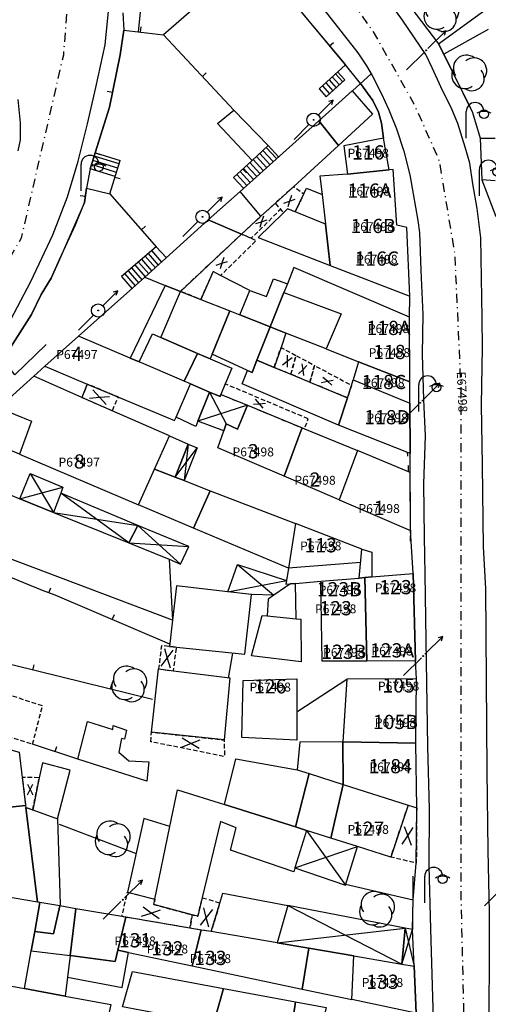
# Model space of a CAD drawing. Extents: x -90412 to -89590, y -103547 to -102999.
# Drawn here: x -90248 to -90195, y -103300 to -103189 of the extents above; entities that cross this region are included whole.
import ezdxf
from ezdxf.enums import TextEntityAlignment as Align

# ---------------------------------------------------------------- set-up
doc = ezdxf.new("R2010")
doc.units = 0
doc.header["$MEASUREMENT"] = 0
doc.linetypes.add('DASHDOTX2', pattern=[2, 1, -0.5, 0, -0.5])
doc.linetypes.add('DASHED', pattern=[0.75, 0.5, -0.25])
doc.layers.get('0').update_dxf_attribs({"linetype": 'CONTINUOUS'})
for name, color, linetype in [('101', 7, 'CONTINUOUS'), ('103', 7, 'DASHED'), ('201', 7, 'CONTINUOUS'), ('2501', 3, 'CONTINUOUS'), ('2705', 1, 'CONTINUOUS'), ('2707', 1, 'CONTINUOUS'), ('2906', 7, 'CONTINUOUS'), ('314', 1, 'CONTINUOUS'), ('316', 7, 'DASHED'), ('3402', 7, 'CONTINUOUS'), ('3901', 3, 'DASHDOTX2'), ('3903', 7, 'CONTINUOUS'), ('401', 1, 'CONTINUOUS'), ('402', 1, 'CONTINUOUS'), ('4401', 7, 'CONTINUOUS'), ('4403', 7, 'CONTINUOUS'), ('4601', 5, 'CONTINUOUS'), ('4901', 7, 'CONTINUOUS'), ('4902', 7, 'CONTINUOUS'), ('501', 7, 'CONTINUOUS'), ('502', 42, 'CONTINUOUS'), ('510', 42, 'CONTINUOUS')]:
    doc.layers.add(name, color=color, linetype=linetype)

# ---------------------------------------------------------------- blocks, each defined once
blk = doc.blocks.new('POSTE-TF')
for p, q in [((2.2, 2.2), (0.2, 0.2)), ((-2.2, -2.2), (-0.2, -0.2))]:
    blk.add_line(p, q)
blk.add_lwpolyline([(2.044, 1.715), (2.2, 2.2), (1.688, 2.061)])
blk.add_circle((0, 0), 0.05)
blk.add_point((0, 0))
blk = doc.blocks.new('ARVORE')
for centre, radius, start, end in [((-0.273753, 0.525991), 1.467372, 52.427425, 214.778214), ((0.592636, 0.255335), 1.422585, 322.483703, 130.380489), ((-0.444054, -0.282981), 1.47389, 150.669414, 303.572778), ((0.357963, -0.636748), 1.372319, 235.008489, 42.422086)]:
    blk.add_arc(centre, radius, start, end)
blk = doc.blocks.new('CAND')
blk.add_line((0, 0), (0, 3))
blk.add_circle((2.000003, 2.700005), 0.500001)
for centre, radius, start, end in [((1.000002, 3.000005), 1.000002, 0, 180), ((2.000003, 1.300002), 1.700003, 61.927511, 118.072486)]:
    blk.add_arc(centre, radius, start, end)
blk = doc.blocks.new('TELHEI')
for points in [[(1, -0.5), (0, 0), (-1, 0.5)], [(-1, -0.5), (0, 0), (1, 0.5)]]:
    blk.add_lwpolyline(points)
blk = doc.blocks.new('PIL')
for p, q in [((2.2, 2.2), (0.525, 0.525)), ((-2.2, -2.2), (-0.531, -0.531))]:
    blk.add_line(p, q)
blk.add_lwpolyline([(2.044, 1.715), (2.2, 2.2), (1.688, 2.061)])
for radius in [0.75, 0.05]:
    blk.add_circle((0, 0), radius)
blk.add_point((0, 0))

msp = doc.modelspace()

# ---------------------------------------------------------------- linework, layer by layer
at = {"layer": '101', "flags": 128}
for points in [[(-90210.78, -103197.195), (-90208.501, -103199.835), (-90212.327, -103203.334), (-90214.551, -103200.575)], [(-90223.403, -103208.511), (-90214.551, -103200.575), (-90212.327, -103203.334), (-90217.368, -103207.944), (-90219.427, -103209.828), (-90221.054, -103211.315)], [(-90206.652, -103206.101), (-90207.266, -103202.507), (-90211.724, -103203.388), (-90211.335, -103206.569)], [(-90205.769, -103212.318), (-90206.173, -103206.059), (-90206.652, -103206.101), (-90211.335, -103206.569), (-90214.42, -103206.787), (-90214.184, -103208.847), (-90213.801, -103212.202), (-90213.272, -103216.829), (-90204.32, -103220.3), (-90204.663, -103212.568)], [(-90221.054, -103211.315), (-90223.403, -103208.511), (-90226.992, -103211.728), (-90223.24, -103213.315)], [(-90217.191, -103210.81), (-90216.235, -103208.773), (-90215.94, -103208.145), (-90214.184, -103208.847), (-90213.801, -103212.202)], [(-90213.272, -103216.829), (-90213.801, -103212.202), (-90217.191, -103210.81), (-90218.05, -103210.457), (-90218.507, -103210.906), (-90221.346, -103213.699)], [(-90230.109, -103219.754), (-90223.24, -103213.315), (-90226.992, -103211.728), (-90234.088, -103218.173), (-90231.803, -103219.081)], [(-90223.425, -103222.397), (-90222.316, -103219.658), (-90225.586, -103217.974), (-90226.432, -103217.512), (-90227.819, -103220.66), (-90224.559, -103221.949)], [(-90210.083, -103227.677), (-90204.323, -103229.948), (-90204.362, -103222.673), (-90217.355, -103217.087), (-90218.083, -103218.916), (-90218.464, -103219.874), (-90212.038, -103222.283), (-90213.712, -103226.236)], [(-90241.56, -103224.782), (-90234.088, -103218.173), (-90231.803, -103219.081), (-90235.767, -103227.257)], [(-90232.307, -103224.937), (-90230.109, -103219.754), (-90230.109, -103219.754), (-90231.803, -103219.081), (-90235.767, -103227.257), (-90234.752, -103227.691), (-90233.259, -103224.523)], [(-90223.425, -103222.397), (-90222.316, -103219.658), (-90220.417, -103220.346), (-90219.624, -103218.364), (-90218.083, -103218.916), (-90218.464, -103219.874), (-90220.006, -103223.748)], [(-90226.747, -103227.358), (-90228.193, -103226.728), (-90232.307, -103224.937), (-90230.109, -103219.754), (-90227.819, -103220.66), (-90224.559, -103221.949), (-90226.533, -103226.827)], [(-90218.241, -103224.446), (-90220.006, -103223.748), (-90218.464, -103219.874), (-90212.038, -103222.283), (-90213.712, -103226.236)], [(-90222.053, -103228.889), (-90222.577, -103228.648), (-90226.533, -103226.827), (-90224.559, -103221.949), (-90223.425, -103222.397), (-90220.006, -103223.748), (-90221.497, -103227.493)], [(-90234.752, -103227.691), (-90233.259, -103224.523), (-90232.307, -103224.937), (-90228.193, -103226.728), (-90229.677, -103229.858)], [(-90221.497, -103227.493), (-90220.006, -103223.748), (-90218.241, -103224.446), (-90218.792, -103226.061), (-90219.558, -103228.303)], [(-90229.677, -103229.858), (-90234.752, -103227.691), (-90235.767, -103227.257), (-90241.56, -103224.782), (-90245.36, -103228.188), (-90240.577, -103230.187), (-90237.07, -103231.652), (-90230.754, -103234.291), (-90230.588, -103233.904), (-90228.981, -103230.155)], [(-90225.06, -103230.168), (-90225.546, -103231.345), (-90225.643, -103231.581), (-90226.821, -103231.077), (-90228.981, -103230.155), (-90229.677, -103229.858), (-90228.193, -103226.728), (-90226.747, -103227.358), (-90224.333, -103228.409), (-90224.917, -103229.821)], [(-90210.083, -103227.677), (-90210.667, -103229.692), (-90204.311, -103232.318), (-90204.323, -103229.948)], [(-90246.595, -103229.282), (-90245.36, -103228.188), (-90240.577, -103230.187), (-90241.167, -103231.679)], [(-90231.343, -103236.016), (-90237.772, -103233.178), (-90241.167, -103231.679), (-90246.595, -103229.282), (-90250.566, -103232.84), (-90246.857, -103234.359), (-90248.178, -103238.087), (-90234.81, -103243.758), (-90233.021, -103239.762)], [(-90228.386, -103234.958), (-90230.588, -103233.904), (-90228.981, -103230.155), (-90226.821, -103231.077), (-90228.137, -103234.341)], [(-90212.314, -103234.802), (-90211.327, -103231.74), (-90210.872, -103230.327), (-90210.667, -103229.692), (-90204.311, -103232.318), (-90204.281, -103237.977)], [(-90253.774, -103235.714), (-90250.566, -103232.84), (-90246.857, -103234.359), (-90248.178, -103238.087)], [(-90225.906, -103237.359), (-90225.232, -103235.455), (-90224.945, -103234.645), (-90223.701, -103235.243), (-90222.568, -103232.572), (-90216.435, -103235.101), (-90216.649, -103235.678), (-90218.452, -103240.558)], [(-90218.452, -103240.558), (-90216.649, -103235.678), (-90216.435, -103235.101), (-90216.168, -103235.209), (-90210.194, -103237.674), (-90212.264, -103243.215)], [(-90233.021, -103239.762), (-90231.343, -103236.016), (-90229.247, -103236.941), (-90230.706, -103240.655)], [(-90204.235, -103246.661), (-90204.269, -103240.116), (-90210.194, -103237.674), (-90212.264, -103243.215)], [(-90257.528, -103239.26), (-90255.553, -103239.978), (-90252.542, -103241.28), (-90248.148, -103243.081), (-90244.385, -103244.636), (-90235.904, -103248.046), (-90231.351, -103249.896), (-90230.989, -103256.743), (-90259.3, -103246.038), (-90259.578, -103241.534)], [(-90234.81, -103243.758), (-90233.021, -103239.762), (-90230.706, -103240.655), (-90229.692, -103241.046), (-90226.749, -103242.182), (-90228.638, -103246.376)], [(-90228.638, -103246.376), (-90226.749, -103242.182), (-90217.161, -103245.881), (-90217.953, -103250.908)], [(-90210.005, -103252.007), (-90209.692, -103248.762), (-90217.161, -103245.881), (-90217.953, -103250.908), (-90218.165, -103252.27), (-90218.236, -103252.7), (-90217.728, -103252.657), (-90217.728, -103252.657), (-90217.159, -103252.609), (-90214.33, -103252.371)], [(-90214.165, -103261.369), (-90214.33, -103252.371), (-90210.005, -103252.007), (-90209.362, -103251.953), (-90209.146, -103261.342)], [(-90209.146, -103261.342), (-90209.362, -103251.953), (-90208.571, -103251.886), (-90203.956, -103251.498), (-90203.692, -103261.313)], [(-90222.119, -103253.86), (-90224.768, -103253.537), (-90230.558, -103252.877), (-90230.989, -103256.743), (-90231.32, -103259.708), (-90230.541, -103259.787), (-90222.846, -103260.569)], [(-90217.08, -103256.591), (-90217.159, -103252.609), (-90217.728, -103252.657), (-90218.29, -103253.045), (-90219.589, -103253.941), (-90220.231, -103254.384), (-90220.349, -103256.26)], [(-90220.349, -103256.26), (-90217.08, -103256.591), (-90216.565, -103256.643), (-90216.519, -103261.426), (-90222.112, -103260.757), (-90220.903, -103256.204)], [(-90225.178, -103270.222), (-90233.346, -103269.339), (-90232.553, -103262.236), (-90230.875, -103262.444), (-90224.546, -103263.236)], [(-90203.625, -103270.565), (-90203.556, -103263.344), (-90211.406, -103263.375), (-90211.844, -103270.447)], [(-90241.623, -103272.378), (-90240.56, -103268.145), (-90237.714, -103269.028), (-90237.668, -103268.604), (-90236.161, -103269.116), (-90236.372, -103270.143), (-90236.733, -103270.065), (-90237.031, -103271.578), (-90235.91, -103272.558), (-90233.657, -103272.694), (-90233.878, -103274.851)], [(-90255.158, -103278.418), (-90256.3, -103269.312), (-90248.216, -103271.61), (-90247.877, -103274.438), (-90247.499, -103277.593)], [(-90215.645, -103273.991), (-90211.802, -103275.212), (-90211.844, -103270.447), (-90216.686, -103270.474), (-90216.967, -103273.57)], [(-90203.543, -103277.838), (-90203.625, -103270.565), (-90211.844, -103270.447), (-90211.802, -103275.212), (-90204.485, -103277.538)], [(-90243.929, -103279.078), (-90242.498, -103273.618), (-90245.622, -103272.8), (-90245.966, -103274.469), (-90246.71, -103278.077)], [(-90225.142, -103277.487), (-90223.871, -103272.34), (-90216.967, -103273.57), (-90215.645, -103273.991), (-90215.645, -103273.991), (-90217.154, -103280.008)], [(-90215.932, -103280.393), (-90217.154, -103280.008), (-90215.645, -103273.991), (-90211.802, -103275.212), (-90213.198, -103281.256)], [(-90210.211, -103282.198), (-90213.198, -103281.256), (-90211.802, -103275.212), (-90204.485, -103277.538), (-90206.437, -103283.393)], [(-90233.094, -103288.741), (-90232.966, -103288.113), (-90231.296, -103279.967), (-90230.445, -103275.813), (-90225.142, -103277.487), (-90217.154, -103280.008), (-90215.932, -103280.393), (-90217.229, -103284.594), (-90217.37, -103285.05), (-90224.467, -103282.618), (-90223.852, -103280.11), (-90225.599, -103279.377), (-90227.643, -103287.958), (-90228.142, -103290.056), (-90228.766, -103289.89)], [(-90254.066, -103287.12), (-90255.158, -103278.418), (-90247.499, -103277.593), (-90247.474, -103277.803), (-90246.164, -103288.467)], [(-90243.674, -103288.891), (-90245.904, -103288.511), (-90246.164, -103288.467), (-90247.474, -103277.803), (-90246.71, -103278.077), (-90243.929, -103279.078), (-90243.638, -103288.73)], [(-90232.966, -103288.113), (-90231.296, -103279.967), (-90234.223, -103279.071), (-90236.043, -103287.329)], [(-90246.87, -103293.926), (-90246.484, -103291.764), (-90245.904, -103288.511), (-90246.164, -103288.467), (-90254.066, -103287.12), (-90255.561, -103296.702), (-90252.345, -103297.301), (-90247.629, -103298.181)], [(-90226.658, -103291.778), (-90225.672, -103288.561), (-90225.332, -103287.451), (-90218.021, -103288.858), (-90219.219, -103293.05)], [(-90242.503, -103294.481), (-90241.872, -103289.199), (-90243.674, -103288.891), (-90244.366, -103292.043), (-90246.484, -103291.764), (-90246.87, -103293.926)], [(-90244.366, -103292.043), (-90243.674, -103288.891), (-90245.904, -103288.511), (-90246.484, -103291.764)], [(-90237.122, -103293.88), (-90236.229, -103290.16), (-90236.682, -103290.083), (-90241.872, -103289.199), (-90242.503, -103294.481), (-90237.421, -103295.127)], [(-90228.766, -103295.64), (-90227.773, -103291.601), (-90229.043, -103291.385), (-90236.229, -103290.16), (-90237.122, -103293.88), (-90235.922, -103294.133)], [(-90216.429, -103298.238), (-90215.675, -103293.656), (-90219.219, -103293.05), (-90226.658, -103291.778), (-90227.773, -103291.601), (-90228.766, -103295.64)], [(-90243.047, -103299.035), (-90247.629, -103298.181), (-90246.87, -103293.926), (-90242.503, -103294.481), (-90242.794, -103296.92)], [(-90236.665, -103298.079), (-90235.922, -103294.133), (-90237.122, -103293.88), (-90237.421, -103295.127), (-90242.503, -103294.481), (-90242.794, -103296.92)], [(-90210.822, -103299.418), (-90210.626, -103294.519), (-90215.675, -103293.656), (-90216.429, -103298.238)], [(-90210.822, -103299.418), (-90210.626, -103294.519), (-90205.212, -103295.444), (-90203.828, -103295.681), (-90203.603, -103300.939)], [(-90232.63, -103300.978), (-90236.604, -103300.237), (-90235.491, -103296.274), (-90225.27, -103298.176), (-90226.373, -103302.145)], [(-90238.942, -103304.697), (-90251.99, -103302.088), (-90252.345, -103297.301), (-90247.629, -103298.181), (-90243.047, -103299.035), (-90237.912, -103299.993), (-90238.633, -103303.284)], [(-90218.528, -103303.607), (-90221.141, -103303.12), (-90226.373, -103302.144), (-90225.27, -103298.176), (-90217.17, -103299.684), (-90217.761, -103303.75)], [(-90217.761, -103303.75), (-90217.17, -103299.684), (-90213.737, -103300.322), (-90214.668, -103304.327)]]:
    msp.add_lwpolyline(points, close=True, dxfattribs=at)
at = {"layer": '101'}
for points in [[(-90224.093, -103199.371), (-90220.227, -103203.354), (-90222.053, -103205.036), (-90225.934, -103200.86)], [(-90212.314, -103234.802), (-90223.164, -103230.155), (-90222.577, -103228.648), (-90222.053, -103228.889), (-90221.497, -103227.493), (-90219.558, -103228.303), (-90217.684, -103229.085), (-90215.544, -103229.979), (-90211.327, -103231.74)], [(-90209.692, -103248.762), (-90208.602, -103249.098), (-90208.571, -103251.886), (-90209.362, -103251.953), (-90210.005, -103252.007)], [(-90223.192, -103269.951), (-90223.04, -103263.516), (-90217, -103263.348), (-90217.011, -103270.224)]]:
    msp.add_lwpolyline(points, close=True, dxfattribs=at)
at = {"layer": '103'}
msp.add_lwpolyline([(-90251.677, -103269.088), (-90246.713, -103270.686), (-90245.615, -103266.397), (-90250.222, -103264.874)], close=True, dxfattribs=at)
at = {"layer": '201', "flags": 128}
for points in [[(-90220.452, -103203.57), (-90219.296, -103204.829)], [(-90220.227, -103203.354), (-90219.063, -103204.62)], [(-90221.557, -103204.584), (-90220.413, -103205.83)], [(-90221.189, -103204.246), (-90220.041, -103205.496)], [(-90220.82, -103203.908), (-90219.668, -103205.163)], [(-90222.662, -103205.598), (-90221.53, -103206.831)], [(-90222.293, -103205.26), (-90221.158, -103206.498)], [(-90221.925, -103204.922), (-90220.785, -103206.164)], [(-90224.135, -103206.951), (-90223.019, -103208.166)], [(-90223.767, -103206.613), (-90222.647, -103207.833)], [(-90223.398, -103206.275), (-90222.275, -103207.499)], [(-90223.03, -103205.937), (-90221.902, -103207.165)], [(-90232.812, -103214.735), (-90231.652, -103215.986)], [(-90232.922, -103217.126), (-90234.061, -103215.809)], [(-90232.549, -103216.792), (-90233.682, -103215.483)], [(-90232.177, -103216.458), (-90233.303, -103215.157)], [(-90234.038, -103218.128), (-90235.199, -103216.786)], [(-90233.666, -103217.794), (-90234.819, -103216.46)], [(-90233.3, -103217.453), (-90234.439, -103216.136)], [(-90235.155, -103219.129), (-90236.336, -103217.764)], [(-90234.783, -103218.796), (-90235.957, -103217.438)], [(-90234.41, -103218.462), (-90235.578, -103217.112)], [(-90236.707, -103218.083), (-90235.531, -103219.466)]]:
    msp.add_lwpolyline(points, dxfattribs=at)
at = {"layer": '316', "flags": 128}
for points in [[(-90218.05, -103210.457), (-90218.507, -103210.906), (-90218.829, -103210.528), (-90219.427, -103209.828), (-90217.368, -103207.944), (-90216.235, -103208.773), (-90217.191, -103210.81)], [(-90221.054, -103211.315), (-90219.427, -103209.828), (-90218.829, -103210.528), (-90222.144, -103213.779), (-90223.24, -103213.315)], [(-90226.432, -103217.512), (-90227.819, -103220.66), (-90230.109, -103219.754), (-90223.24, -103213.315), (-90222.144, -103213.779), (-90221.578, -103214.03), (-90225.586, -103217.974)], [(-90219.558, -103228.303), (-90218.792, -103226.061), (-90217.115, -103226.964), (-90217.684, -103229.085)], [(-90217.684, -103229.085), (-90217.115, -103226.964), (-90215.03, -103228.087), (-90215.544, -103229.979)], [(-90211.327, -103231.74), (-90215.544, -103229.979), (-90215.03, -103228.087), (-90210.872, -103230.327)], [(-90241.167, -103231.679), (-90237.772, -103233.178), (-90237.07, -103231.652), (-90240.577, -103230.187)], [(-90215.744, -103234.101), (-90225.06, -103230.168), (-90225.546, -103231.345), (-90222.568, -103232.572), (-90216.435, -103235.101), (-90216.168, -103235.209)], [(-90232.553, -103262.236), (-90230.875, -103262.444), (-90230.541, -103259.787), (-90231.32, -103259.708), (-90232.242, -103259.616)], [(-90233.434, -103270.421), (-90233.346, -103269.339), (-90225.178, -103270.222), (-90225.155, -103272.083)], [(-90246.71, -103278.077), (-90245.966, -103274.469), (-90247.877, -103274.438), (-90247.499, -103277.593), (-90247.474, -103277.803)], [(-90204.485, -103277.538), (-90203.543, -103277.838), (-90203.587, -103284.075), (-90206.437, -103283.393)], [(-90236.043, -103287.329), (-90232.966, -103288.113), (-90233.094, -103288.741), (-90228.766, -103289.89), (-90229.043, -103291.385), (-90236.229, -103290.16), (-90236.682, -103290.083)], [(-90226.658, -103291.778), (-90227.773, -103291.601), (-90229.043, -103291.385), (-90228.766, -103289.89), (-90228.142, -103290.056), (-90227.643, -103287.958), (-90225.672, -103288.561)]]:
    msp.add_lwpolyline(points, close=True, dxfattribs=at)
at = {"layer": '3402'}
for points in [[(-90215.619, -103185.916), (-90212.059, -103190.469), (-90210.164, -103192.919), (-90209.188, -103194.403), (-90208.557, -103195.464), (-90207.506, -103197.541), (-90206.676, -103199.337), (-90205.827, -103201.47), (-90205.002, -103203.984), (-90204.301, -103206.647), (-90203.951, -103208.798), (-90203.425, -103211.773), (-90203.239, -103213.126), (-90203.072, -103217.397), (-90202.846, -103222.36), (-90202.915, -103226.818), (-90202.768, -103231.958), (-90202.601, -103236.014), (-90202.793, -103241.396), (-90202.699, -103247.367), (-90202.628, -103251.577)], [(-90196.031, -103248.475), (-90196.129, -103239.317), (-90196.256, -103232.528), (-90196.145, -103226.126), (-90196.192, -103222.737), (-90196.33, -103213.724), (-90196.738, -103210.44), (-90197.243, -103207.658), (-90197.571, -103205.343), (-90198.088, -103203.543), (-90198.91, -103200.858), (-90199.608, -103199.275), (-90200.824, -103196.74), (-90201.814, -103194.61), (-90202.532, -103193.097), (-90205.156, -103189.234), (-90207.468, -103185.992)], [(-90249.547, -103223.648), (-90246.909, -103218.643), (-90244.429, -103213.408), (-90242.797, -103209.106), (-90241.579, -103205.121), (-90240.534, -103200.892), (-90239.617, -103196.835), (-90238.579, -103192.006), (-90238.056, -103187.096)], [(-90248.336, -103203.953), (-90248.093, -103202.723), (-90248.064, -103200.801), (-90248.334, -103198.177)], [(-90247.042, -103500), (-90238.103, -103468.562), (-90231.642, -103445.197), (-90229.94, -103439.112), (-90223.363, -103414.523), (-90219.439, -103400.049), (-90212.962, -103375.736), (-90210.916, -103367.697), (-90207.786, -103355.849), (-90200.935, -103329.796), (-90199.695, -103325.695), (-90198.332, -103320.258), (-90196.925, -103314.982), (-90195.964, -103310.818), (-90195.443, -103307.853), (-90195.422, -103304.288), (-90195.363, -103295.59), (-90195.372, -103289.644), (-90195.495, -103282.644), (-90195.633, -103273.741), (-90195.757, -103253.164), (-90196.031, -103248.475)], [(-90202.628, -103251.577), (-90202.475, -103261.428), (-90202.318, -103270.947), (-90202.153, -103277.987), (-90202.182, -103284.426), (-90201.992, -103291.46), (-90201.837, -103296.617), (-90201.704, -103301.672), (-90201.825, -103303.333), (-90202.004, -103305.842), (-90202.2, -103308.13), (-90202.468, -103309.899), (-90203.542, -103314.317), (-90203.779, -103315.076), (-90203.951, -103315.486), (-90204.272, -103315.815), (-90204.959, -103316.263), (-90205.713, -103316.326), (-90207.262, -103316.14), (-90207.121, -103315.405)]]:
    msp.add_lwpolyline(points, dxfattribs=at)
at = {"layer": '3901', "elevation": 81, "flags": 128}
msp.add_lwpolyline([(-90344.225, -103000), (-90341.9, -103011.441), (-90337.732, -103030.422), (-90333.718, -103046.162), (-90326.533, -103058.049), (-90308.554, -103075.316), (-90296.216, -103086.944), (-90286.345, -103098.573), (-90270.255, -103116.309), (-90256.454, -103134.084), (-90246.245, -103146.624), (-90241.47, -103152.498), (-90241.677, -103172.261), (-90243.262, -103193.174), (-90248.016, -103213.769), (-90253.755, -103223.805), (-90262.914, -103236.9), (-90271.473, -103243.871), (-90278.763, -103245.455), (-90290.531, -103242.873)], dxfattribs=at)
at = {"layer": '3901', "flags": 128}
msp.add_lwpolyline([(-90241.47, -103152.498), (-90225.007, -103170.107), (-90212.669, -103184.555), (-90208.439, -103190.546), (-90203.856, -103198.651), (-90201.036, -103204.994), (-90199.273, -103215.565), (-90198.568, -103231.07), (-90198.568, -103266.661), (-90198.568, -103288.157), (-90198.216, -103303.309), (-90199.626, -103312.471), (-90201.87, -103319.711), (-90212.316, -103360.043), (-90223.597, -103405.501), (-90227.432, -103417.958), (-90250.456, -103500)], dxfattribs=at)
at = {"layer": '401', "flags": 128}
for points in [[(-90224.945, -103234.645), (-90225.232, -103235.455), (-90228.137, -103234.341), (-90226.821, -103231.077), (-90225.643, -103231.581), (-90225.546, -103231.345), (-90222.568, -103232.572), (-90223.701, -103235.243)], [(-90248.148, -103243.081), (-90246.984, -103240.241), (-90243.32, -103241.798), (-90243.561, -103242.439), (-90244.385, -103244.636)], [(-90234.876, -103246.076), (-90243.561, -103242.439), (-90244.385, -103244.636), (-90235.904, -103248.046)], [(-90235.904, -103248.046), (-90231.351, -103249.896), (-90230.089, -103250.441), (-90229.16, -103248.469), (-90234.876, -103246.076)], [(-90219.589, -103253.941), (-90222.119, -103253.86), (-90224.768, -103253.537), (-90223.692, -103250.483), (-90218.165, -103252.27), (-90218.236, -103252.7), (-90217.728, -103252.657), (-90217.728, -103252.657), (-90218.29, -103253.045)], [(-90211.555, -103286.549), (-90210.211, -103282.198), (-90213.198, -103281.256), (-90215.932, -103280.393), (-90217.229, -103284.594)], [(-90205.212, -103295.444), (-90204.826, -103291.396), (-90218.021, -103288.858), (-90219.219, -103293.05), (-90215.675, -103293.656), (-90210.626, -103294.519)], [(-90203.828, -103295.681), (-90204.004, -103291.554), (-90204.826, -103291.396), (-90205.212, -103295.444)]]:
    msp.add_lwpolyline(points, close=True, dxfattribs=at)
at = {"layer": '401'}
msp.add_lwpolyline([(-90229.247, -103236.941), (-90228.212, -103237.359), (-90229.692, -103241.046), (-90230.706, -103240.655)], close=True, dxfattribs=at)
at = {"layer": '402', "flags": 128}
for points in [[(-90226.821, -103231.077), (-90224.945, -103234.645)], [(-90222.568, -103232.572), (-90228.137, -103234.341)], [(-90230.706, -103240.655), (-90228.212, -103237.359)], [(-90229.247, -103236.941), (-90229.692, -103241.046)], [(-90246.984, -103240.241), (-90244.385, -103244.636)], [(-90248.148, -103243.081), (-90243.32, -103241.798)], [(-90235.904, -103248.046), (-90243.561, -103242.439)], [(-90244.385, -103244.636), (-90234.876, -103246.076)], [(-90234.876, -103246.076), (-90230.089, -103250.441)], [(-90235.904, -103248.046), (-90229.16, -103248.469)], [(-90223.692, -103250.483), (-90219.589, -103253.941)], [(-90224.768, -103253.537), (-90218.165, -103252.27)], [(-90215.932, -103280.393), (-90211.555, -103286.549)], [(-90217.229, -103284.594), (-90210.211, -103282.198)], [(-90218.021, -103288.858), (-90205.212, -103295.444)], [(-90219.219, -103293.05), (-90204.826, -103291.396)], [(-90205.212, -103295.444), (-90204.004, -103291.554)], [(-90204.826, -103291.396), (-90203.828, -103295.681)]]:
    msp.add_lwpolyline(points, dxfattribs=at)
at = {"layer": '4401', "flags": 128}
msp.add_lwpolyline([(-90217.975, -103250.853), (-90209.833, -103250.227)], dxfattribs=at)
at = {"layer": '4403', "flags": 128}
for points in [[(-90213.028, -103195.633), (-90212.232, -103196.515)], [(-90212.656, -103195.298), (-90211.862, -103196.177)], [(-90212.428, -103195.07), (-90211.616, -103195.952)], [(-90214.512, -103196.973), (-90213.704, -103197.861)], [(-90214.141, -103196.638), (-90213.339, -103197.526)], [(-90213.77, -103196.303), (-90212.97, -103197.189)], [(-90213.399, -103195.968), (-90212.601, -103196.852)]]:
    msp.add_lwpolyline(points, dxfattribs=at)
at = {"layer": '4403'}
for points in [[(-90211.616, -103195.952), (-90213.704, -103197.861)], [(-90236.998, -103205.42), (-90239.81, -103204.545)], [(-90239.666, -103204.167), (-90236.883, -103205.018)], [(-90237.295, -103206.375), (-90240.108, -103205.5)], [(-90237.146, -103205.897), (-90239.959, -103205.022)], [(-90237.443, -103206.852), (-90240.256, -103205.977)]]:
    msp.add_lwpolyline(points, dxfattribs=at)
at = {"layer": '4601', "flags": 128}
for points in [[(-90203.603, -103300.939), (-90203.828, -103295.681), (-90204.004, -103291.554), (-90203.939, -103288.187), (-90203.587, -103284.075), (-90203.543, -103277.838), (-90203.625, -103270.565), (-90203.556, -103263.344), (-90203.692, -103261.313), (-90203.956, -103251.498), (-90204.235, -103246.661), (-90204.281, -103237.977), (-90204.311, -103232.318), (-90204.323, -103229.948), (-90204.362, -103222.673), (-90204.32, -103220.3), (-90204.663, -103212.568), (-90205.769, -103212.318), (-90206.173, -103206.059), (-90206.652, -103206.101), (-90207.266, -103202.507), (-90207.5, -103200.826), (-90207.838, -103199.608), (-90207.838, -103199.608), (-90208.481, -103198.289), (-90209.871, -103196.387), (-90211.559, -103194.286), (-90231.644, -103170.039)], [(-90204.22, -103187.83), (-90201.076, -103191.911), (-90200.501, -103193.075), (-90197.262, -103199.641), (-90196.406, -103202.518), (-90196.222, -103207.22), (-90194.651, -103211.331)], [(-90236.588, -103188.412), (-90236.456, -103190.382), (-90236.869, -103193.148), (-90236.869, -103193.148), (-90238.083, -103199.052), (-90240.256, -103205.977), (-90240.666, -103208.154), (-90240.875, -103209.77), (-90243.677, -103216.161), (-90244.614, -103218.265), (-90245.74, -103220.098), (-90246.838, -103222.349), (-90249.463, -103226.493)]]:
    msp.add_lwpolyline(points, dxfattribs=at)
at = {"layer": '501'}
for points in [[(-90204.166, -103182.708), (-90205.307, -103183.694), (-90206.467, -103184.862), (-90204.22, -103187.83), (-90201.076, -103191.911), (-90201.076, -103191.911), (-90201.076, -103191.911), (-90195.878, -103188.115)], [(-90195.507, -103190.314), (-90200.501, -103193.075)], [(-90201.076, -103191.911), (-90197.51, -103199.134), (-90197.262, -103199.641), (-90196.406, -103202.518), (-90194.732, -103202.518)], [(-90244.614, -103218.265), (-90243.677, -103216.161)], [(-90204.601, -103237.851), (-90204.594, -103238.295)], [(-90204.518, -103239.354), (-90204.496, -103240.022)], [(-90204.227, -103246.623), (-90204.266, -103247.858)], [(-90224.704, -103263.276), (-90224.204, -103260.45)], [(-90243.723, -103279.678), (-90235.086, -103282.996)], [(-90211.54, -103286.455), (-90203.939, -103288.187), (-90203.947, -103285.549)], [(-90204.02, -103289.01), (-90204.004, -103291.554), (-90204.826, -103291.396)]]:
    msp.add_lwpolyline(points, dxfattribs=at)
at = {"layer": '501', "flags": 128}
for points in [[(-90210.769, -103197.195), (-90208.654, -103195.292)], [(-90209.871, -103196.387), (-90208.481, -103198.289), (-90207.838, -103199.608), (-90207.5, -103200.826), (-90207.266, -103202.507)], [(-90194.72, -103207.33), (-90196.222, -103207.22), (-90194.651, -103211.331)], [(-90216.889, -103266.967), (-90211.406, -103263.375)]]:
    msp.add_lwpolyline(points, dxfattribs=at)
at = {"layer": '502'}
for points in [[(-90236.091, -103175.755), (-90236.036, -103172.557), (-90236.045, -103169.104), (-90236.065, -103168.668), (-90236.06, -103168.196), (-90236.032, -103167.754), (-90235.888, -103167.373), (-90235.593, -103167.003), (-90235.212, -103166.971), (-90234.738, -103167.035), (-90234.363, -103167.22), (-90233.879, -103167.576), (-90232.959, -103168.441), (-90231.644, -103170.039), (-90222.335, -103181.251), (-90222.335, -103181.251), (-90219.366, -103184.759), (-90216.219, -103188.705), (-90211.559, -103194.286), (-90214.512, -103196.973)], [(-90224.106, -103181.999), (-90223.124, -103183.132), (-90231.992, -103190.893)], [(-90234.811, -103190.573), (-90234.367, -103186.093)], [(-90239.111, -103202.383), (-90238.083, -103199.052), (-90236.869, -103193.148), (-90236.456, -103190.382), (-90231.992, -103190.893), (-90224.093, -103199.371)], [(-90240.256, -103205.977), (-90239.111, -103202.383)], [(-90238.041, -103208.789), (-90236.883, -103205.018)], [(-90222.053, -103205.036), (-90224.135, -103206.951)], [(-90243.677, -103216.161), (-90241.91, -103212.261), (-90240.875, -103209.77), (-90240.666, -103208.154), (-90238.041, -103208.789), (-90232.812, -103214.735), (-90236.707, -103218.083)], [(-90245.179, -103225.736), (-90248.701, -103229.143), (-90250.052, -103227.39), (-90249.463, -103226.493), (-90246.838, -103222.349), (-90245.74, -103220.098), (-90244.614, -103218.265)], [(-90245.588, -103253.392), (-90258.671, -103248.033), (-90258.82, -103246.22)], [(-90244.177, -103253.926), (-90245.588, -103253.392)], [(-90231.287, -103259.45), (-90244.177, -103253.926)], [(-90233.258, -103265.682), (-90251.366, -103261.191)], [(-90241.623, -103272.378), (-90246.713, -103270.686)]]:
    msp.add_lwpolyline(points, dxfattribs=at)
at = {"layer": '510'}
for points in [[(-90234.583, -103190.596), (-90234.514766, -103189.999893)], [(-90213.35, -103192.141), (-90212.889439, -103191.756444)], [(-90227.635, -103195.57), (-90227.195995, -103195.161008)], [(-90237.739, -103197.378), (-90238.326705, -103197.257158)], [(-90239.681, -103204.171), (-90239.109311, -103204.353131)], [(-90237.459, -103206.894), (-90236.885435, -103207.070134)], [(-90223.099, -103205.998), (-90222.692743, -103206.439538)], [(-90240.785, -103209.073), (-90241.380044, -103208.996045)], [(-90234.493, -103212.823), (-90234.042442, -103212.426771)], [(-90244.886, -103253.658), (-90244.673631, -103253.096841)], [(-90237.764, -103256.674), (-90237.527654, -103256.122511)], [(-90246.68, -103262.353), (-90246.535568, -103261.770643)], [(-90237.944, -103264.52), (-90237.799568, -103263.937643)], [(-90244.181, -103271.528), (-90243.99173, -103270.958635)]]:
    msp.add_lwpolyline(points, dxfattribs=at)

# ---------------------------------------------------------------- block references
at = {"layer": '2501'}
for p in [(-90200.821, -103188.517), (-90197.684, -103195.175), (-90235.902, -103263.904), (-90237.758, -103281.336), (-90208.049, -103289.251)]:
    msp.add_blockref('ARVORE', p, dxfattribs=at)
at = {"layer": '2705'}
for p in [(-90215.126, -103200.457), (-90227.613, -103211.37), (-90239.353, -103221.909)]:
    msp.add_blockref('PIL', p, dxfattribs=at)
at = {"layer": '2707'}
for p in [(-90197.982, -103202.522), (-90241.27, -103208.455), (-90196.49, -103209.007), (-90203.318, -103233.269), (-90202.631, -103288.555)]:
    msp.add_blockref('CAND', p, dxfattribs=at)
at = {"layer": '2906'}
for p in [(-90202.478, -103192.642), (-90203.154, -103232.299), (-90202.813, -103260.785), (-90193.708, -103286.66), (-90236.583, -103288.194)]:
    msp.add_blockref('POSTE-TF', p, dxfattribs=at)
at = {"layer": '314', "xscale": 0.6, "yscale": 0.6}
for p, rotation in [((-90217.831, -103209.607), 226.014), ((-90220.971, -103211.926), 225.012), ((-90225.432, -103216.599), 225.01), ((-90218.096, -103227.615), 243.442), ((-90216.359, -103228.57), 251.573), ((-90213.579, -103229.873), 345.3169999999999), ((-90221.224, -103232.391), 337.06), ((-90246.991, -103275.788), 270)]:
    msp.add_blockref('TELHEI', p, dxfattribs=dict(at, rotation=rotation))
at = {"layer": '314'}
for p, rotation in [((-90239.197, -103231.665), 338.501), ((-90231.579, -103261.017), 259.672), ((-90228.94, -103270.606), 354.804), ((-90204.557, -103281.018), 263.421), ((-90233.394, -103289.684), 351.214), ((-90227.194, -103290.182), 78.41199999999999)]:
    msp.add_blockref('TELHEI', p, dxfattribs=dict(at, rotation=rotation))

# ---------------------------------------------------------------- texts
at = {"layer": '3903'}
msp.add_text('E67498', height=1, rotation=272.607, dxfattribs=at).set_placement((-90198.568, -103231.07), align=Align.MIDDLE)
at = {"layer": '4901'}
for s, p in [('116', (-90208.99, -103204.331)), ('116A', (-90208.856, -103208.625)), ('116B', (-90208.436, -103212.607)), ('116C', (-90208.017, -103216.274)), ('118A', (-90206.707, -103224.074)), ('118', (-90206.611, -103226.779)), ('4', (-90241.734, -103226.992)), ('118C', (-90207.229, -103230.16)), ('118D', (-90206.865, -103234.118)), ('3', (-90221.915, -103237.949)), ('8', (-90241.479, -103239.095)), ('2', (-90214.968, -103241.134)), ('1', (-90207.767, -103244.319)), ('113', (-90214.328, -103248.525)), ('123', (-90205.919, -103253.237)), ('123B', (-90212.237, -103253.469)), ('123', (-90212.651, -103255.604)), ('123B', (-90211.737, -103260.5)), ('123A', (-90206.307, -103260.345)), ('126', (-90220.011, -103264.396)), ('105', (-90205.576, -103264.292)), ('105B', (-90205.926, -103268.399)), ('1184', (-90206.519, -103273.373)), ('127', (-90208.996, -103280.408)), ('131', (-90235.199, -103292.957)), ('132', (-90231.567, -103293.865)), ('133', (-90226.743, -103294.943)), ('133', (-90207.39, -103297.624))]:
    msp.add_text(s, height=1.6, dxfattribs=at).set_placement(p, align=Align.MIDDLE)
at = {"layer": '4902'}
for s, p in [('P67498', (-90208.99, -103204.331)), ('P67498', (-90208.856, -103208.625)), ('P67498', (-90208.436, -103212.607)), ('P67498', (-90208.017, -103216.274)), ('P67498', (-90206.707, -103224.074)), ('P67497', (-90241.734, -103226.992)), ('P67498', (-90206.611, -103226.779)), ('P67498', (-90207.229, -103230.16)), ('P67498', (-90206.865, -103234.118)), ('P67498', (-90221.915, -103237.949)), ('P67497', (-90241.479, -103239.095)), ('P67498', (-90214.968, -103241.134)), ('P67498', (-90207.767, -103244.319)), ('P67498', (-90214.328, -103248.525)), ('P67498', (-90212.237, -103253.469)), ('P67498', (-90205.919, -103253.237)), ('P67498', (-90212.651, -103255.604)), ('P67498', (-90211.737, -103260.5)), ('P67498', (-90206.307, -103260.345)), ('P67498', (-90220.011, -103264.396)), ('P67498', (-90205.576, -103264.292)), ('P67498', (-90205.926, -103268.399)), ('P67498', (-90206.519, -103273.373)), ('P67498', (-90208.996, -103280.408)), ('P67498', (-90235.199, -103292.957)), ('P67498', (-90231.567, -103293.865)), ('P67498', (-90226.743, -103294.943)), ('P67498', (-90207.39, -103297.624))]:
    msp.add_text(s, height=1, dxfattribs=at).set_placement(p, align=Align.MIDDLE)

doc.saveas('drawing.dxf')
